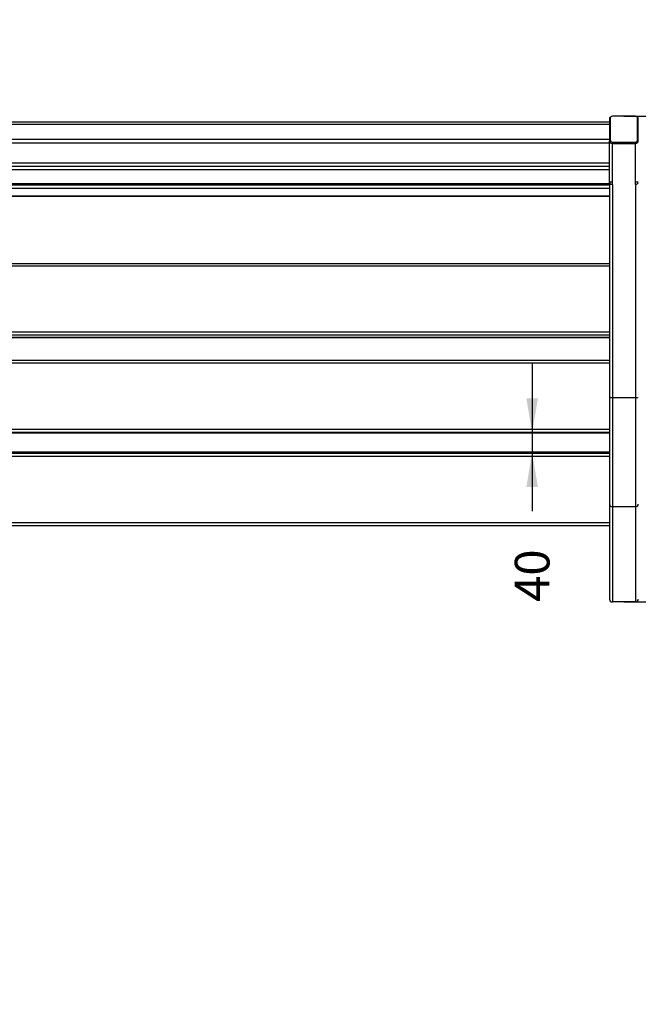
# Model space of a CAD drawing. Units: millimetres. Extents: x 0 to 349, y 0 to 204.
# Drawn here: x 160 to 216, y 0 to 89 of the extents above; entities that cross this region are included whole.
import ezdxf
from ezdxf import colors
from ezdxf.entities.mleader import LeaderData, LeaderLine
from ezdxf.enums import TextEntityAlignment as Align
from ezdxf.math import Vec2, Vec3

# ---------------------------------------------------------------- set-up
doc = ezdxf.new("R2010")
doc.units = ezdxf.units.MM
for name, color, linetype in [('ANGULAR_4', 7, 'Continuous'), ('ANGULAR_7', 7, 'Continuous'), ('C-106_METAL_LIST', 7, 'Continuous'), ('C-106_METAL_TAPA', 7, 'Continuous'), ('Predeterminado', 7, 'Continuous'), ('TUBO_100X30X2', 7, 'Continuous'), ('TUBO_40X40X2', 7, 'Continuous')]:
    doc.layers.add(name, color=color, linetype=linetype)
doc.styles.add('SEACAD_Arial', font='arial.ttf')
doc.dimstyles.new('ISO', dxfattribs={"dimtxt": 3.125, "dimasz": 3.125, "dimexe": 1.5625, "dimexo": 0, "dimgap": 0.78125, "dimtad": 0, "dimlfac": 15.384615, "dimtxsty": 'SEACAD_Arial', "dimblk1": '_SE_FILLED', "dimblk2": '_SE_FILLED', "dimsah": 1, "dimcen": 1.5625, "dimadec": 1, "dimazin": 0, "dimtfac": 0.5, "dimtmove": 0, "dimatfit": 3, "dimfxl": 1, "dimarcsym": 0})

# ---------------------------------------------------------------- blocks, each defined once
blk = doc.blocks.new('_DOT')
at = {"color": 0}
blk.add_line((0, 0), (-1, 0), dxfattribs=at)
at = {"color": 0, "const_width": 0.333}
blk.add_lwpolyline([(-0.1665, 0, 1), (0.1665, 0, 1)], format="xyb", close=True, dxfattribs=at)
blk = doc.blocks.new('SE3')
at = {"layer": 'ANGULAR_4', "color": 7, "linetype": 'Continuous'}
for p, q in [((213.022, 73.987), (213.022, 74.191)), ((213.227, 73.92), (213.227, 74.124)), ((215.307, 73.92), (215.307, 74.124)), ((215.513, 73.987), (215.513, 74.191))]:
    blk.add_line(p, q, dxfattribs=at)
for centre, start, end in [((213.227, 74.471), 233.72981, 270.09059), ((213.227, 74.266), 233.73028, 270.08959), ((215.308, 74.47), 269.89103, 306.28858), ((215.308, 74.266), 269.892, 306.28812)]:
    blk.add_arc(centre, 0.346, start, end, dxfattribs=at)
at = {"layer": 'ANGULAR_7', "color": 7, "linetype": 'Continuous'}
for p, q in [((213.147, 80.042), (213.121, 80.03)), ((215.307, 80.058), (213.227, 80.058)), ((215.414, 80.03), (215.387, 80.042)), ((213.032, 79.875), (212.967, 79.808)), ((212.967, 79.808), (212.967, 77.854)), ((213.032, 79.875), (213.032, 77.921)), ((215.502, 77.921), (215.502, 79.875)), ((215.502, 79.875), (215.567, 79.808)), ((213.032, 77.921), (212.967, 77.854)), ((213.227, 77.738), (213.227, 77.61)), ((213.227, 77.738), (215.307, 77.738)), ((213.227, 77.61), (215.307, 77.61)), ((215.307, 77.738), (215.307, 77.61)), ((215.502, 77.921), (215.567, 77.854))]:
    blk.add_line(p, q, dxfattribs=at)
for centre, major_axis, start_param, end_param in [((213.227, 79.808), (0.26, 0), 1.993722, 3.141593), ((213.227, 79.875), (0.195, 0), 1.570796, 3.141593), ((215.307, 79.875), (0.195, 0), 0, 1.570796), ((215.307, 79.808), (0.26, 0), 0, 1.147871), ((213.227, 77.854), (-0.26, 0), 0, 1.570796), ((213.227, 77.921), (-0.195, 0), 0, 1.570796), ((215.307, 77.921), (-0.195, 0), 1.570796, 3.141593), ((215.307, 77.854), (-0.26, 0), 1.570796, 3.141593)]:
    blk.add_ellipse(centre, major_axis=major_axis, ratio=0.939218, start_param=start_param, end_param=end_param, dxfattribs=at)
at = {"layer": 'C-106_METAL_LIST', "color": 7, "linetype": 'Continuous'}
for p, q in [((212.967, 79.542), (101.167, 79.542)), ((101.167, 79.361), (212.967, 79.361)), ((101.167, 77.997), (212.967, 77.997)), ((101.167, 77.671), (212.967, 77.671)), ((101.167, 75.865), (212.967, 75.865)), ((101.167, 75.853), (212.967, 75.853))]:
    blk.add_line(p, q, dxfattribs=at)
at = {"layer": 'C-106_METAL_TAPA', "color": 7, "linetype": 'Continuous'}
for p, q in [((215.307, 80.058), (213.227, 80.058)), ((213.032, 79.875), (213.032, 77.921)), ((215.502, 77.921), (215.502, 79.875)), ((213.227, 77.738), (215.307, 77.738))]:
    blk.add_line(p, q, dxfattribs=at)
for centre, major_axis, start_param, end_param in [((213.227, 79.875), (0.195, 0), 1.570796, 3.141593), ((215.307, 79.875), (0.195, 0), 0, 1.570796), ((213.227, 77.921), (-0.195, 0), 0, 1.570796), ((215.307, 77.921), (-0.195, 0), 1.570796, 3.141593)]:
    blk.add_ellipse(centre, major_axis=major_axis, ratio=0.939218, start_param=start_param, end_param=end_param, dxfattribs=at)
at = {"layer": 'TUBO_100X30X2', "color": 7, "linetype": 'Continuous'}
for p, q in [((212.967, 75.539), (101.167, 75.539)), ((212.967, 75.23), (101.167, 75.23)), ((212.967, 73.968), (101.167, 73.968)), ((101.167, 73.963), (212.967, 73.963)), ((212.967, 73.846), (101.167, 73.846)), ((212.967, 73.558), (101.167, 73.558)), ((212.967, 72.864), (101.167, 72.864)), ((101.167, 72.862), (212.967, 72.862)), ((212.967, 66.758), (101.167, 66.758)), ((212.967, 66.532), (101.167, 66.532)), ((212.967, 60.604), (101.167, 60.604)), ((212.967, 60.312), (101.167, 60.312)), ((212.967, 60.125), (101.167, 60.125)), ((101.167, 60.122), (212.967, 60.122)), ((212.967, 58.044), (101.167, 58.044)), ((212.967, 57.79), (101.167, 57.79)), ((212.967, 51.811), (101.167, 51.811)), ((212.967, 51.545), (101.167, 51.545)), ((212.967, 51.513), (101.167, 51.513)), ((101.167, 51.513), (212.967, 51.513)), ((212.967, 49.772), (101.167, 49.772)), ((212.967, 49.771), (101.167, 49.771)), ((212.967, 49.655), (101.167, 49.655)), ((212.967, 49.374), (101.167, 49.374)), ((212.967, 43.414), (101.167, 43.414)), ((101.167, 43.176), (212.967, 43.176))]:
    blk.add_line(p, q, dxfattribs=at)
at = {"layer": 'TUBO_40X40X2', "color": 7, "linetype": 'Continuous'}
for p, q in [((212.967, 79.808), (212.967, 77.854)), ((215.567, 77.854), (215.567, 79.808)), ((212.967, 74.011), (212.967, 77.854)), ((213.227, 77.61), (215.307, 77.61)), ((213.227, 74.117), (213.227, 77.61)), ((215.307, 74.117), (215.307, 77.61)), ((212.967, 74.011), (212.967, 54.634)), ((213.227, 73.92), (213.227, 54.682)), ((215.307, 73.92), (215.307, 54.682)), ((212.967, 54.634), (212.967, 45.101)), ((213.227, 54.682), (213.227, 44.848)), ((215.307, 54.682), (213.227, 54.682)), ((215.307, 54.682), (215.307, 44.848)), ((212.967, 45.101), (212.967, 36.537)), ((213.227, 44.848), (213.227, 36.27)), ((215.307, 44.848), (213.227, 44.848)), ((215.307, 44.848), (215.307, 36.27)), ((215.307, 36.27), (213.227, 36.27))]:
    blk.add_line(p, q, dxfattribs=at)
for centre, major_axis, ratio, start_param, end_param in [((213.227, 79.808), (0.26, 0), 0.939218, 1.993722, 3.141593), ((215.307, 79.808), (0.26, 0), 0.939218, 0, 1.147871), ((213.227, 77.854), (-0.26, 0), 0.939218, 0, 1.570796), ((215.307, 77.854), (-0.26, 0), 0.939218, 1.570796, 3.141593), ((213.227, 74.011), (0.26, 0), 0.181437, 2.482328, 3.141593), ((215.307, 74.011), (0.26, 0), 0.181437, 0, 0.659265), ((213.227, 54.634), (0.26, 0), 0.181437, 1.570796, 3.141593), ((215.307, 54.634), (0.26, 0), 0.181437, 0, 1.570796), ((213.227, 45.101), (0.26, 0), 0.975838, 3.141593, 4.712389), ((215.307, 45.101), (0.26, 0), 0.975838, 4.712389, 6.283185), ((213.227, 36.537), (0, -0.266), 0.975838, 4.712389, 6.283185), ((215.307, 36.537), (0, -0.266), 0.975838, 0, 1.570796)]:
    blk.add_ellipse(centre, major_axis=major_axis, ratio=ratio, start_param=start_param, end_param=end_param, dxfattribs=at)
blk = doc.blocks.new('DMBLK13')
at = {"layer": 'Predeterminado', "linetype": 'Continuous'}
for points in [[(224.163, 76.933), (223.642, 80.058), (223.121, 76.933)], [(224.163, 39.395), (223.121, 39.395), (223.642, 36.27)]]:
    blk.add_hatch(color=7, dxfattribs=at).paths.add_polyline_path(points)
at = {"layer": 'Predeterminado', "color": 7, "linetype": 'Continuous'}
for p, q in [((214.267, 80.058), (225.204, 80.058)), ((223.642, 64.02), (223.642, 80.058)), ((223.642, 36.27), (223.642, 52.308)), ((214.267, 36.27), (225.204, 36.27))]:
    blk.add_line(p, q, dxfattribs=at)
at = {"layer": 'Predeterminado', "color": 7, "linetype": 'Continuous', "style": 'SEACAD_Arial'}
blk.add_text('675', height=3.125, rotation=90, dxfattribs=at).set_placement((222.079, 53.402), align=Align.TOP_LEFT)
blk = doc.blocks.new('_SE_FILLED')
at = {"color": 0}
blk.add_line((0, 0), (-1, 0), dxfattribs=at)
blk.add_solid([(0, 0), (-1, -0.1665), (-1, 0.1665), (0, 0)], dxfattribs=at)
blk = doc.blocks.new('DMBLK17')
at = {"layer": 'Predeterminado', "linetype": 'Continuous'}
for points in [[(205.479, 54.638), (206, 51.513), (206.521, 54.638)], [(205.479, 46.647), (206.521, 46.647), (206, 49.772)]]:
    blk.add_hatch(color=7, dxfattribs=at).paths.add_polyline_path(points)
at = {"layer": 'Predeterminado', "color": 7, "linetype": 'Continuous'}
blk.add_line((206, 57.763), (206, 44.451), dxfattribs=at)
at = {"layer": 'Predeterminado', "color": 7, "linetype": 'Continuous', "style": 'SEACAD_Arial'}
blk.add_text('40', height=3.125, rotation=90, dxfattribs=at).set_placement((204.437, 36.278), align=Align.TOP_LEFT)

msp = doc.modelspace()

# ---------------------------------------------------------------- block references
at = {"layer": 'Predeterminado'}
msp.add_blockref('SE3', (0, 0), dxfattribs=at)

# ---------------------------------------------------------------- dimensions: what is measured, and where the dimension line sits
at = {"layer": 'Predeterminado', "color": 7, "linetype": 'Continuous'}
for base, p1, p2, angle, text, picture, middle in [((223.64196, 36.27042), (214.26728, 36.27042), (214.26728, 80.05766), 90, '\\A1;675 {}', 'DMBLK13', (223.64196, 58.16404)), ((205.99979, 51.51336), (212.96728, 51.51336), (212.96728, 49.77231), 270, '\\A1;40 {}', 'DMBLK17', (205.99979, 44.45061))]:
    dim = msp.add_linear_dim(base=base, p1=p1, p2=p2, angle=angle, text=text, dimstyle='ISO', dxfattribs=at)
    dim.commit()
    dim.dimension.update_dxf_attribs({"geometry": picture, "text_midpoint": middle, "dimtype": 161})

# ---------------------------------------------------------------- leaders
ml = msp.add_multileader_mtext('Standard', dxfattribs=at)
ml.set_content('{\\pxsm0.9;\\fArial|b0||i0||c0|p34;\\W1.;Las medidas son reales.\\P( Cambiadas a reales)\\P        17-12-2020\\P}', color=256)
ml.set_leader_properties()
ml.set_arrow_properties(name='DOT')
ml.build(insert=Vec2(0, 0))
ml.multileader.update_dxf_attribs({"leader_type": 0, "dogleg_length": 0, "arrow_head_size": 3.125})
ctx = ml.context
ctx.base_point, ctx.char_height, ctx.arrow_head_size = Vec3(300.10658, 179.06925), 3.125, 3.125
notes = []
notes.append((ctx, [(0, (0, 0, 0), (0, 0), (1, 0), 1, [])]))
ctx.mtext.insert = Vec3(302.10658, 180.63175)
for ctx, leaders in notes:
    for number, flags, end, landing, length, lines in leaders:
        leader = LeaderData()
        leader.index, (leader.has_last_leader_line, leader.has_dogleg_vector, leader.attachment_direction) = number, flags
        leader.last_leader_point, leader.dogleg_vector, leader.dogleg_length = Vec3(end), Vec3(landing), length
        for number, points, colour, breaks in lines:
            line = LeaderLine()
            line.index, line.vertices, line.color, line.breaks = number, Vec3.list(points), colors.encode_raw_color(colour), breaks
            leader.lines.append(line)
        ctx.leaders.append(leader)

doc.saveas('drawing.dxf')
